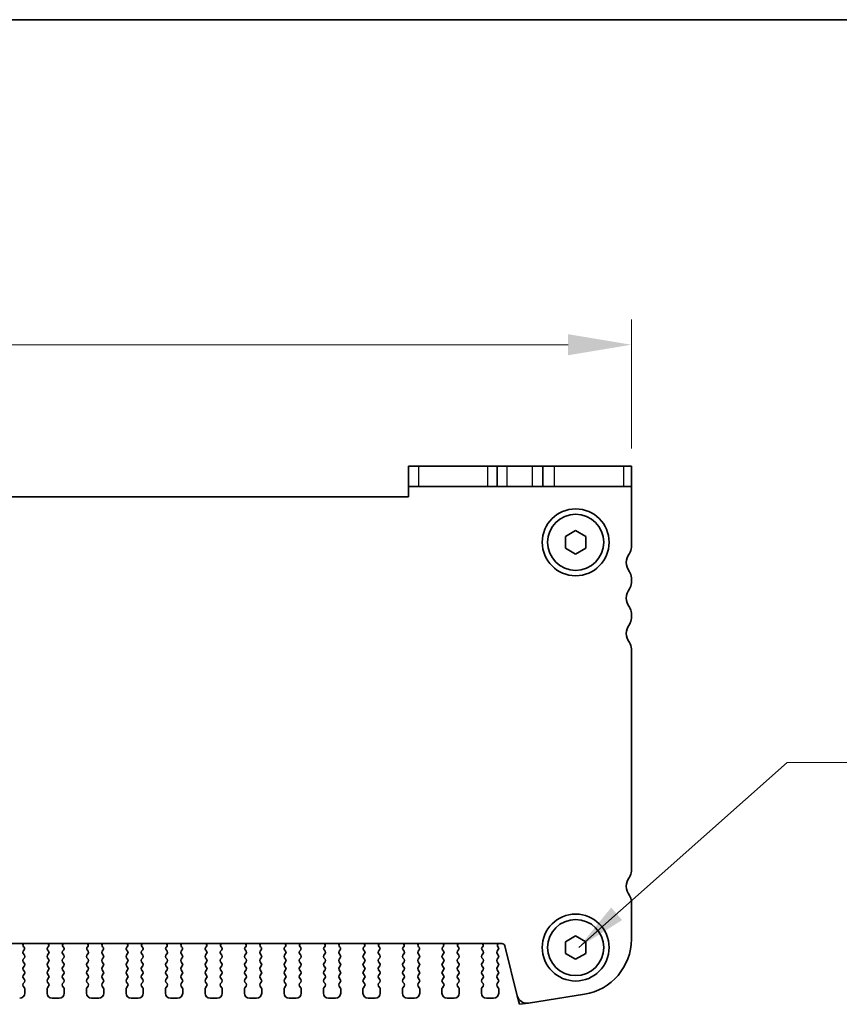
# Model space of a CAD drawing. Units: millimetres. Extents: x 29 to 3979, y 16 to 718.
# Drawn here: x 1255 to 1336, y 621 to 718 of the extents above; entities that cross this region are included whole.
import ezdxf

# ---------------------------------------------------------------- set-up
doc = ezdxf.new("R2010")
doc.units = ezdxf.units.MM
doc.header["$LTSCALE"] = 2
doc.layers.get('Defpoints').update_dxf_attribs({"lineweight": 25})
for name, color, linetype, lineweight in [('Border (ISO)', 7, 'Continuous', 35), ('Dimension (ISO)', 7, 'Continuous', 18), ('Dimension (ISO) @ 1', 7, 'Continuous', 18), ('Symbol (ISO)', 7, 'Continuous', 18), ('Visible (ISO)', 7, 'Continuous', 35), ('Visible Narrow (ISO)', 7, 'Continuous', 25)]:
    doc.layers.add(name, color=color, linetype=linetype, lineweight=lineweight)
doc.styles.add('Note Text (TK)', font='MS PGothic.ttf')
doc.dimstyles.new('Default - Method 1b (TK)', dxfattribs={"dimscale": 2, "dimtxt": 2.5, "dimasz": 2.5, "dimexe": 1, "dimexo": 1.5, "dimgap": 1, "dimtad": 1, "dimtoh": 1, "dimrnd": 1e-08, "dimdsep": 46, "dimtxsty": 'Note Text (TK)', "dimcen": 0.09, "dimdle": 5, "dimclrd": 100, "dimclre": 100, "dimclrt": 7, "dimadec": 1, "dimazin": 1, "dimtfac": 1, "dimtmove": 0, "dimatfit": 3, "dimfxl": 1, "dimtolj": 1, "dimlwd": -1, "dimlwe": -1, "dimarcsym": 0})
doc.dimstyles.new('Default - Method 1b (TK)$7', dxfattribs={"dimscale": 2, "dimtxt": 2.5, "dimasz": 2.5, "dimexe": 1, "dimexo": 1.5, "dimgap": 1, "dimtad": 1, "dimtoh": 1, "dimrnd": 1e-08, "dimdsep": 46, "dimtxsty": 'Note Text (TK)', "dimcen": 0.09, "dimdle": 5, "dimclrd": 100, "dimclre": 100, "dimclrt": 7, "dimadec": 1, "dimazin": 1, "dimtfac": 1, "dimtmove": 0, "dimatfit": 3, "dimfxl": 1, "dimtolj": 1, "dimlwd": -1, "dimlwe": -1, "dimarcsym": 0})

# ---------------------------------------------------------------- blocks, each defined once
blk = doc.blocks.new('図面枠 tk図枠')
at = {"layer": 'Border (ISO)'}
blk.add_line((14.5, 289), (405.5, 289), dxfattribs=at)
blk = doc.blocks.new('*D24')
at = {"layer": 'Defpoints', "color": 0}
for p in [(1315.81, 686.418), (1174.81, 672.418), (1315.81, 672.418)]:
    blk.add_point(p, dxfattribs=at)
at = {"layer": 'Dimension (ISO)', "color": 100}
for p, q in [((1174.81, 676.168), (1174.81, 688.918)), ((1315.81, 676.168), (1315.81, 688.918)), ((1181.06, 686.418), (1309.56, 686.418))]:
    blk.add_line(p, q, dxfattribs=at)
for points in [[(1181.06, 687.46), (1181.06, 685.376), (1174.81, 686.418)], [(1309.56, 687.46), (1309.56, 685.376), (1315.81, 686.418)]]:
    blk.add_solid(points, dxfattribs=at)
at = {"layer": 'Dimension (ISO)', "color": 7, "insert": (1239.824, 692.043), "char_height": 6.25, "attachment_point": 4, "style": 'Note Text (TK)'}
blk.add_mtext('\\A1;141', dxfattribs=at)

msp = doc.modelspace()

# ---------------------------------------------------------------- linework, layer by layer
at = {"layer": 'Visible (ISO)'}
for p, q in [((1293.8104, 674.4179), (1294.8114, 674.4179)), ((1293.8104, 674.4179), (1293.8104, 672.4179)), ((1301.6372, 674.4179), (1294.8114, 674.4179)), ((1302.5604, 674.4179), (1301.6372, 674.4179)), ((1302.5604, 674.4179), (1303.5604, 674.4179)), ((1302.5604, 672.4179), (1302.5604, 674.4179)), ((1303.5604, 674.4179), (1306.0604, 674.4179)), ((1306.0604, 674.4179), (1307.0604, 674.4179)), ((1308.2102, 674.4179), (1307.0604, 674.4179)), ((1307.0604, 672.4179), (1307.0604, 674.4179)), ((1315.0361, 674.4179), (1308.2102, 674.4179)), ((1315.0361, 674.4179), (1315.8104, 674.4179)), ((1315.8104, 672.4179), (1315.8104, 674.4179)), ((1294.8114, 672.4179), (1293.8104, 672.4179)), ((1293.8104, 672.4179), (1293.8104, 671.4179)), ((1294.8114, 672.4179), (1301.6372, 672.4179)), ((1301.6372, 672.4179), (1302.5604, 672.4179)), ((1303.5604, 672.4179), (1302.5604, 672.4179)), ((1306.0604, 672.4179), (1303.5604, 672.4179)), ((1307.0604, 672.4179), (1306.0604, 672.4179)), ((1307.0604, 672.4179), (1308.2102, 672.4179)), ((1308.2102, 672.4179), (1315.0361, 672.4179)), ((1315.8104, 672.4179), (1315.0361, 672.4179)), ((1315.8104, 666.4179), (1315.8104, 672.4179)), ((1293.8104, 671.4179), (1196.8104, 671.4179)), ((1309.3104, 667.4952), (1310.3104, 668.0726)), ((1310.3104, 668.0726), (1311.3104, 667.4952)), ((1309.3104, 666.3405), (1309.3104, 667.4952)), ((1311.3104, 667.4952), (1311.3104, 666.3405)), ((1310.3104, 665.7632), (1309.3104, 666.3405)), ((1311.3104, 666.3405), (1310.3104, 665.7632)), ((1315.8104, 662.9179), (1315.8104, 663.4179)), ((1315.8104, 659.4179), (1315.8104, 659.9179)), ((1315.8104, 634.4679), (1315.8104, 656.4179)), ((1315.8104, 627.7376), (1315.8104, 631.4679)), ((1309.3104, 627.4952), (1310.3104, 628.0726)), ((1310.3104, 628.0726), (1311.3104, 627.4952)), ((1187.5978, 627.3179), (1303.0231, 627.3179)), ((1255.8371, 626.9605), (1255.7924, 627.005)), ((1258.2284, 627.005), (1258.1837, 626.9605)), ((1259.7371, 626.9605), (1259.6924, 627.005)), ((1262.1284, 627.005), (1262.0837, 626.9605)), ((1263.6371, 626.9605), (1263.5924, 627.005)), ((1266.0284, 627.005), (1265.9837, 626.9605)), ((1267.5371, 626.9605), (1267.4924, 627.005)), ((1269.9284, 627.005), (1269.8837, 626.9605)), ((1271.4371, 626.9605), (1271.3924, 627.005)), ((1273.8284, 627.005), (1273.7837, 626.9605)), ((1275.3371, 626.9605), (1275.2924, 627.005)), ((1277.7284, 627.005), (1277.6837, 626.9605)), ((1279.2371, 626.9605), (1279.1924, 627.005)), ((1281.6284, 627.005), (1281.5837, 626.9605)), ((1283.1371, 626.9605), (1283.0924, 627.005)), ((1285.5284, 627.005), (1285.4837, 626.9605)), ((1287.0371, 626.9605), (1286.9924, 627.005)), ((1289.4284, 627.005), (1289.3837, 626.9605)), ((1290.9371, 626.9605), (1290.8924, 627.005)), ((1293.3284, 627.005), (1293.2837, 626.9605)), ((1294.8371, 626.9605), (1294.7924, 627.005)), ((1297.2284, 627.005), (1297.1837, 626.9605)), ((1298.7371, 626.9605), (1298.6924, 627.005)), ((1301.1284, 627.005), (1301.0837, 626.9605)), ((1302.6704, 626.9579), (1302.6277, 627.0056)), ((1303.3141, 627.0904), (1304.5431, 622.1613)), ((1309.3104, 626.3405), (1309.3104, 627.4952)), ((1311.3104, 627.4952), (1311.3104, 626.3405)), ((1255.7504, 626.5579), (1255.8561, 626.6987)), ((1255.8704, 626.1579), (1255.7504, 626.3179)), ((1255.7504, 625.7579), (1255.8704, 625.9179)), ((1258.2704, 626.3179), (1258.1504, 626.1579)), ((1258.1504, 625.9179), (1258.2704, 625.7579)), ((1258.1648, 626.6987), (1258.2704, 626.5579)), ((1259.6504, 626.5579), (1259.7561, 626.6987)), ((1259.7704, 626.1579), (1259.6504, 626.3179)), ((1259.6504, 625.7579), (1259.7704, 625.9179)), ((1262.1704, 626.3179), (1262.0504, 626.1579)), ((1262.0504, 625.9179), (1262.1704, 625.7579)), ((1262.0648, 626.6987), (1262.1704, 626.5579)), ((1263.5504, 626.5579), (1263.6561, 626.6987)), ((1263.6704, 626.1579), (1263.5504, 626.3179)), ((1263.5504, 625.7579), (1263.6704, 625.9179)), ((1266.0704, 626.3179), (1265.9504, 626.1579)), ((1265.9504, 625.9179), (1266.0704, 625.7579)), ((1265.9648, 626.6987), (1266.0704, 626.5579)), ((1267.4504, 626.5579), (1267.5561, 626.6987)), ((1267.5704, 626.1579), (1267.4504, 626.3179)), ((1267.4504, 625.7579), (1267.5704, 625.9179)), ((1269.9704, 626.3179), (1269.8504, 626.1579)), ((1269.8504, 625.9179), (1269.9704, 625.7579)), ((1269.8648, 626.6987), (1269.9704, 626.5579)), ((1271.3504, 626.5579), (1271.4561, 626.6987)), ((1271.4704, 626.1579), (1271.3504, 626.3179)), ((1271.3504, 625.7579), (1271.4704, 625.9179)), ((1273.8704, 626.3179), (1273.7504, 626.1579)), ((1273.7504, 625.9179), (1273.8704, 625.7579)), ((1273.7648, 626.6987), (1273.8704, 626.5579)), ((1275.2504, 626.5579), (1275.3561, 626.6987)), ((1275.3704, 626.1579), (1275.2504, 626.3179)), ((1275.2504, 625.7579), (1275.3704, 625.9179)), ((1277.7704, 626.3179), (1277.6504, 626.1579)), ((1277.6504, 625.9179), (1277.7704, 625.7579)), ((1277.6648, 626.6987), (1277.7704, 626.5579)), ((1279.1504, 626.5579), (1279.2561, 626.6987)), ((1279.2704, 626.1579), (1279.1504, 626.3179)), ((1279.1504, 625.7579), (1279.2704, 625.9179)), ((1281.6704, 626.3179), (1281.5504, 626.1579)), ((1281.5504, 625.9179), (1281.6704, 625.7579)), ((1281.5648, 626.6987), (1281.6704, 626.5579)), ((1283.0504, 626.5579), (1283.1561, 626.6987)), ((1283.1704, 626.1579), (1283.0504, 626.3179)), ((1283.0504, 625.7579), (1283.1704, 625.9179)), ((1285.5704, 626.3179), (1285.4504, 626.1579)), ((1285.4504, 625.9179), (1285.5704, 625.7579)), ((1285.4648, 626.6987), (1285.5704, 626.5579)), ((1286.9504, 626.5579), (1287.0561, 626.6987)), ((1287.0704, 626.1579), (1286.9504, 626.3179)), ((1286.9504, 625.7579), (1287.0704, 625.9179)), ((1289.4704, 626.3179), (1289.3504, 626.1579)), ((1289.3504, 625.9179), (1289.4704, 625.7579)), ((1289.3648, 626.6987), (1289.4704, 626.5579)), ((1290.8504, 626.5579), (1290.9561, 626.6987)), ((1290.9704, 626.1579), (1290.8504, 626.3179)), ((1290.8504, 625.7579), (1290.9704, 625.9179)), ((1293.3704, 626.3179), (1293.2504, 626.1579)), ((1293.2504, 625.9179), (1293.3704, 625.7579)), ((1293.2648, 626.6987), (1293.3704, 626.5579)), ((1294.7504, 626.5579), (1294.8561, 626.6987)), ((1294.8704, 626.1579), (1294.7504, 626.3179)), ((1294.7504, 625.7579), (1294.8704, 625.9179)), ((1297.2704, 626.3179), (1297.1504, 626.1579)), ((1297.1504, 625.9179), (1297.2704, 625.7579)), ((1297.1648, 626.6987), (1297.2704, 626.5579)), ((1298.6504, 626.5579), (1298.7561, 626.6987)), ((1298.7704, 626.1579), (1298.6504, 626.3179)), ((1298.6504, 625.7579), (1298.7704, 625.9179)), ((1301.1704, 626.3179), (1301.0504, 626.1579)), ((1301.0504, 625.9179), (1301.1704, 625.7579)), ((1301.0648, 626.6987), (1301.1704, 626.5579)), ((1302.5504, 626.5579), (1302.6704, 626.7179)), ((1302.6704, 626.1579), (1302.5504, 626.3179)), ((1302.5504, 625.7579), (1302.6704, 625.9179)), ((1310.3104, 625.7632), (1309.3104, 626.3405)), ((1311.3104, 626.3405), (1310.3104, 625.7632)), ((1255.8704, 625.3579), (1255.7504, 625.5179)), ((1255.7504, 624.9579), (1255.8704, 625.1179)), ((1258.2704, 625.5179), (1258.1504, 625.3579)), ((1258.1504, 625.1179), (1258.2704, 624.9579)), ((1259.7704, 625.3579), (1259.6504, 625.5179)), ((1259.6504, 624.9579), (1259.7704, 625.1179)), ((1262.1704, 625.5179), (1262.0504, 625.3579)), ((1262.0504, 625.1179), (1262.1704, 624.9579)), ((1263.6704, 625.3579), (1263.5504, 625.5179)), ((1263.5504, 624.9579), (1263.6704, 625.1179)), ((1266.0704, 625.5179), (1265.9504, 625.3579)), ((1265.9504, 625.1179), (1266.0704, 624.9579)), ((1267.5704, 625.3579), (1267.4504, 625.5179)), ((1267.4504, 624.9579), (1267.5704, 625.1179)), ((1269.9704, 625.5179), (1269.8504, 625.3579)), ((1269.8504, 625.1179), (1269.9704, 624.9579)), ((1271.4704, 625.3579), (1271.3504, 625.5179)), ((1271.3504, 624.9579), (1271.4704, 625.1179)), ((1273.8704, 625.5179), (1273.7504, 625.3579)), ((1273.7504, 625.1179), (1273.8704, 624.9579)), ((1275.3704, 625.3579), (1275.2504, 625.5179)), ((1275.2504, 624.9579), (1275.3704, 625.1179)), ((1277.7704, 625.5179), (1277.6504, 625.3579)), ((1277.6504, 625.1179), (1277.7704, 624.9579)), ((1279.2704, 625.3579), (1279.1504, 625.5179)), ((1279.1504, 624.9579), (1279.2704, 625.1179)), ((1281.6704, 625.5179), (1281.5504, 625.3579)), ((1281.5504, 625.1179), (1281.6704, 624.9579)), ((1283.1704, 625.3579), (1283.0504, 625.5179)), ((1283.0504, 624.9579), (1283.1704, 625.1179)), ((1285.5704, 625.5179), (1285.4504, 625.3579)), ((1285.4504, 625.1179), (1285.5704, 624.9579)), ((1287.0704, 625.3579), (1286.9504, 625.5179)), ((1286.9504, 624.9579), (1287.0704, 625.1179)), ((1289.4704, 625.5179), (1289.3504, 625.3579)), ((1289.3504, 625.1179), (1289.4704, 624.9579)), ((1290.9704, 625.3579), (1290.8504, 625.5179)), ((1290.8504, 624.9579), (1290.9704, 625.1179)), ((1293.3704, 625.5179), (1293.2504, 625.3579)), ((1293.2504, 625.1179), (1293.3704, 624.9579)), ((1294.8704, 625.3579), (1294.7504, 625.5179)), ((1294.7504, 624.9579), (1294.8704, 625.1179)), ((1297.2704, 625.5179), (1297.1504, 625.3579)), ((1297.1504, 625.1179), (1297.2704, 624.9579)), ((1298.7704, 625.3579), (1298.6504, 625.5179)), ((1298.6504, 624.9579), (1298.7704, 625.1179)), ((1301.1704, 625.5179), (1301.0504, 625.3579)), ((1301.0504, 625.1179), (1301.1704, 624.9579)), ((1302.6704, 625.3579), (1302.5504, 625.5179)), ((1302.5504, 624.9579), (1302.6704, 625.1179)), ((1255.8704, 624.5579), (1255.7504, 624.7179)), ((1255.7504, 624.1579), (1255.8704, 624.3179)), ((1255.8704, 623.7579), (1255.7504, 623.9179)), ((1258.2704, 624.7179), (1258.1504, 624.5579)), ((1258.1504, 624.3179), (1258.2704, 624.1579)), ((1258.2704, 623.9179), (1258.1504, 623.7579)), ((1259.7704, 624.5579), (1259.6504, 624.7179)), ((1259.6504, 624.1579), (1259.7704, 624.3179)), ((1259.7704, 623.7579), (1259.6504, 623.9179)), ((1262.1704, 624.7179), (1262.0504, 624.5579)), ((1262.0504, 624.3179), (1262.1704, 624.1579)), ((1262.1704, 623.9179), (1262.0504, 623.7579)), ((1263.6704, 624.5579), (1263.5504, 624.7179)), ((1263.5504, 624.1579), (1263.6704, 624.3179)), ((1263.6704, 623.7579), (1263.5504, 623.9179)), ((1266.0704, 624.7179), (1265.9504, 624.5579)), ((1265.9504, 624.3179), (1266.0704, 624.1579)), ((1266.0704, 623.9179), (1265.9504, 623.7579)), ((1267.5704, 624.5579), (1267.4504, 624.7179)), ((1267.4504, 624.1579), (1267.5704, 624.3179)), ((1267.5704, 623.7579), (1267.4504, 623.9179)), ((1269.9704, 624.7179), (1269.8504, 624.5579)), ((1269.8504, 624.3179), (1269.9704, 624.1579)), ((1269.9704, 623.9179), (1269.8504, 623.7579)), ((1271.4704, 624.5579), (1271.3504, 624.7179)), ((1271.3504, 624.1579), (1271.4704, 624.3179)), ((1271.4704, 623.7579), (1271.3504, 623.9179)), ((1273.8704, 624.7179), (1273.7504, 624.5579)), ((1273.7504, 624.3179), (1273.8704, 624.1579)), ((1273.8704, 623.9179), (1273.7504, 623.7579)), ((1275.3704, 624.5579), (1275.2504, 624.7179)), ((1275.2504, 624.1579), (1275.3704, 624.3179)), ((1275.3704, 623.7579), (1275.2504, 623.9179)), ((1277.7704, 624.7179), (1277.6504, 624.5579)), ((1277.6504, 624.3179), (1277.7704, 624.1579)), ((1277.7704, 623.9179), (1277.6504, 623.7579)), ((1279.2704, 624.5579), (1279.1504, 624.7179)), ((1279.1504, 624.1579), (1279.2704, 624.3179)), ((1279.2704, 623.7579), (1279.1504, 623.9179)), ((1281.6704, 624.7179), (1281.5504, 624.5579)), ((1281.5504, 624.3179), (1281.6704, 624.1579)), ((1281.6704, 623.9179), (1281.5504, 623.7579)), ((1283.1704, 624.5579), (1283.0504, 624.7179)), ((1283.0504, 624.1579), (1283.1704, 624.3179)), ((1283.1704, 623.7579), (1283.0504, 623.9179)), ((1285.5704, 624.7179), (1285.4504, 624.5579)), ((1285.4504, 624.3179), (1285.5704, 624.1579)), ((1285.5704, 623.9179), (1285.4504, 623.7579)), ((1287.0704, 624.5579), (1286.9504, 624.7179)), ((1286.9504, 624.1579), (1287.0704, 624.3179)), ((1287.0704, 623.7579), (1286.9504, 623.9179)), ((1289.4704, 624.7179), (1289.3504, 624.5579)), ((1289.3504, 624.3179), (1289.4704, 624.1579)), ((1289.4704, 623.9179), (1289.3504, 623.7579)), ((1290.9704, 624.5579), (1290.8504, 624.7179)), ((1290.8504, 624.1579), (1290.9704, 624.3179)), ((1290.9704, 623.7579), (1290.8504, 623.9179)), ((1293.3704, 624.7179), (1293.2504, 624.5579)), ((1293.2504, 624.3179), (1293.3704, 624.1579)), ((1293.3704, 623.9179), (1293.2504, 623.7579)), ((1294.8704, 624.5579), (1294.7504, 624.7179)), ((1294.7504, 624.1579), (1294.8704, 624.3179)), ((1294.8704, 623.7579), (1294.7504, 623.9179)), ((1297.2704, 624.7179), (1297.1504, 624.5579)), ((1297.1504, 624.3179), (1297.2704, 624.1579)), ((1297.2704, 623.9179), (1297.1504, 623.7579)), ((1298.7704, 624.5579), (1298.6504, 624.7179)), ((1298.6504, 624.1579), (1298.7704, 624.3179)), ((1298.7704, 623.7579), (1298.6504, 623.9179)), ((1301.1704, 624.7179), (1301.0504, 624.5579)), ((1301.0504, 624.3179), (1301.1704, 624.1579)), ((1301.1704, 623.9179), (1301.0504, 623.7579)), ((1302.6704, 624.5579), (1302.5504, 624.7179)), ((1302.5504, 624.1579), (1302.6704, 624.3179)), ((1302.6704, 623.7579), (1302.5504, 623.9179)), ((1255.7504, 623.3579), (1255.8704, 623.5179)), ((1255.8704, 622.9579), (1255.7504, 623.1179)), ((1258.1504, 623.5179), (1258.2704, 623.3579)), ((1258.2704, 623.1179), (1258.1504, 622.9579)), ((1259.6504, 623.3579), (1259.7704, 623.5179)), ((1259.7704, 622.9579), (1259.6504, 623.1179)), ((1262.0504, 623.5179), (1262.1704, 623.3579)), ((1262.1704, 623.1179), (1262.0504, 622.9579)), ((1263.5504, 623.3579), (1263.6704, 623.5179)), ((1263.6704, 622.9579), (1263.5504, 623.1179)), ((1265.9504, 623.5179), (1266.0704, 623.3579)), ((1266.0704, 623.1179), (1265.9504, 622.9579)), ((1267.4504, 623.3579), (1267.5704, 623.5179)), ((1267.5704, 622.9579), (1267.4504, 623.1179)), ((1269.8504, 623.5179), (1269.9704, 623.3579)), ((1269.9704, 623.1179), (1269.8504, 622.9579)), ((1271.3504, 623.3579), (1271.4704, 623.5179)), ((1271.4704, 622.9579), (1271.3504, 623.1179)), ((1273.7504, 623.5179), (1273.8704, 623.3579)), ((1273.8704, 623.1179), (1273.7504, 622.9579)), ((1275.2504, 623.3579), (1275.3704, 623.5179)), ((1275.3704, 622.9579), (1275.2504, 623.1179)), ((1277.6504, 623.5179), (1277.7704, 623.3579)), ((1277.7704, 623.1179), (1277.6504, 622.9579)), ((1279.1504, 623.3579), (1279.2704, 623.5179)), ((1279.2704, 622.9579), (1279.1504, 623.1179)), ((1281.5504, 623.5179), (1281.6704, 623.3579)), ((1281.6704, 623.1179), (1281.5504, 622.9579)), ((1283.0504, 623.3579), (1283.1704, 623.5179)), ((1283.1704, 622.9579), (1283.0504, 623.1179)), ((1285.4504, 623.5179), (1285.5704, 623.3579)), ((1285.5704, 623.1179), (1285.4504, 622.9579)), ((1286.9504, 623.3579), (1287.0704, 623.5179)), ((1287.0704, 622.9579), (1286.9504, 623.1179)), ((1289.3504, 623.5179), (1289.4704, 623.3579)), ((1289.4704, 623.1179), (1289.3504, 622.9579)), ((1290.8504, 623.3579), (1290.9704, 623.5179)), ((1290.9704, 622.9579), (1290.8504, 623.1179)), ((1293.2504, 623.5179), (1293.3704, 623.3579)), ((1293.3704, 623.1179), (1293.2504, 622.9579)), ((1294.7504, 623.3579), (1294.8704, 623.5179)), ((1294.8704, 622.9579), (1294.7504, 623.1179)), ((1297.1504, 623.5179), (1297.2704, 623.3579)), ((1297.2704, 623.1179), (1297.1504, 622.9579)), ((1298.6504, 623.3579), (1298.7704, 623.5179)), ((1298.7704, 622.9579), (1298.6504, 623.1179)), ((1301.0504, 623.5179), (1301.1704, 623.3579)), ((1301.1704, 623.1179), (1301.0504, 622.9579)), ((1302.5504, 623.3579), (1302.6704, 623.5179)), ((1302.6704, 622.9579), (1302.5504, 623.1179)), ((1255.9104, 622.4179), (1255.9104, 622.8379)), ((1258.1104, 622.8379), (1258.1104, 622.4179)), ((1259.8104, 622.4179), (1259.8104, 622.8379)), ((1262.0104, 622.8379), (1262.0104, 622.4179)), ((1263.7104, 622.4179), (1263.7104, 622.8379)), ((1265.9104, 622.8379), (1265.9104, 622.4179)), ((1267.6104, 622.4179), (1267.6104, 622.8379)), ((1269.8104, 622.8379), (1269.8104, 622.4179)), ((1271.5104, 622.4179), (1271.5104, 622.8379)), ((1273.7104, 622.8379), (1273.7104, 622.4179)), ((1275.4104, 622.4179), (1275.4104, 622.8379)), ((1277.6104, 622.8379), (1277.6104, 622.4179)), ((1279.3104, 622.4179), (1279.3104, 622.8379)), ((1281.5104, 622.8379), (1281.5104, 622.4179)), ((1283.2104, 622.4179), (1283.2104, 622.8379)), ((1285.4104, 622.8379), (1285.4104, 622.4179)), ((1287.1104, 622.4179), (1287.1104, 622.8379)), ((1289.3104, 622.8379), (1289.3104, 622.4179)), ((1291.0104, 622.4179), (1291.0104, 622.8379)), ((1293.2104, 622.8379), (1293.2104, 622.4179)), ((1294.9104, 622.4179), (1294.9104, 622.8379)), ((1297.1104, 622.8379), (1297.1104, 622.4179)), ((1298.8104, 622.4179), (1298.8104, 622.8379)), ((1301.0104, 622.8379), (1301.0104, 622.4179)), ((1302.7104, 622.4179), (1302.7104, 622.8379)), ((1305.6473, 621.4304), (1311.1708, 622.3053)), ((1258.6104, 621.9179), (1259.3104, 621.9179)), ((1262.5104, 621.9179), (1263.2104, 621.9179)), ((1266.4104, 621.9179), (1267.1104, 621.9179)), ((1270.3104, 621.9179), (1271.0104, 621.9179)), ((1274.2104, 621.9179), (1274.9104, 621.9179)), ((1278.1104, 621.9179), (1278.8104, 621.9179)), ((1282.0104, 621.9179), (1282.7104, 621.9179)), ((1285.9104, 621.9179), (1286.6104, 621.9179)), ((1289.8104, 621.9179), (1290.5104, 621.9179)), ((1293.7104, 621.9179), (1294.4104, 621.9179)), ((1297.6104, 621.9179), (1298.3104, 621.9179)), ((1301.5104, 621.9179), (1302.2104, 621.9179))]:
    msp.add_line(p, q, dxfattribs=at)
at = {"layer": 'Visible (ISO)', "color": 8}
for p, q in [((1304.7534, 621.3179), (1304.5431, 622.1613)), ((1305.6473, 621.4304), (1304.7534, 621.3179))]:
    msp.add_line(p, q, dxfattribs=at)
at = {"layer": 'Visible (ISO)'}
for centre, radius in [((1310.3104, 666.9179), 3.3), ((1310.3104, 666.9179), 2.77), ((1310.3104, 626.9179), 3.3), ((1310.3104, 626.9179), 2.77)]:
    msp.add_circle(centre, radius, dxfattribs=at)
for centre, radius, start, end in [((1316.8104, 664.9179), 1.5, 143.130102, 216.869898), ((1314.8104, 666.4179), 1, 323.130102, 0), ((1314.8104, 663.4179), 1, 0, 36.869898), ((1314.8104, 662.9179), 1, 323.130102, 0), ((1316.8104, 661.4179), 1.5, 143.130102, 216.869898), ((1314.8104, 659.9179), 1, 0, 36.869898), ((1314.8104, 659.4179), 1, 323.130102, 0), ((1316.8104, 657.9179), 1.5, 143.130102, 216.869898), ((1314.8104, 656.4179), 1, 0, 36.869898), ((1316.8104, 632.9679), 1.5, 143.130102, 216.869898), ((1314.8104, 634.4679), 1, 323.130102, 0), ((1314.8104, 631.4679), 1, 0, 36.869898), ((1255.9335, 627.1468), 0.2, 121.200387, 225.146416), ((1255.6961, 626.8187), 0.2, 323.130102, 45.146416), ((1258.3248, 626.8187), 0.2, 134.853584, 216.869898), ((1258.0874, 627.1468), 0.2, 314.853584, 58.799613), ((1259.8335, 627.1468), 0.2, 121.200387, 225.146416), ((1259.5961, 626.8187), 0.2, 323.130102, 45.146416), ((1262.2248, 626.8187), 0.2, 134.853584, 216.869898), ((1261.9874, 627.1468), 0.2, 314.853584, 58.799613), ((1263.7335, 627.1468), 0.2, 121.200387, 225.146416), ((1263.4961, 626.8187), 0.2, 323.130102, 45.146416), ((1266.1248, 626.8187), 0.2, 134.853584, 216.869898), ((1265.8874, 627.1468), 0.2, 314.853584, 58.799613), ((1267.6335, 627.1468), 0.2, 121.200387, 225.146416), ((1267.3961, 626.8187), 0.2, 323.130102, 45.146416), ((1270.0248, 626.8187), 0.2, 134.853584, 216.869898), ((1269.7874, 627.1468), 0.2, 314.853584, 58.799613), ((1271.5335, 627.1468), 0.2, 121.200387, 225.146416), ((1271.2961, 626.8187), 0.2, 323.130102, 45.146416), ((1273.9248, 626.8187), 0.2, 134.853584, 216.869898), ((1273.6874, 627.1468), 0.2, 314.853584, 58.799613), ((1275.4335, 627.1468), 0.2, 121.200387, 225.146416), ((1275.1961, 626.8187), 0.2, 323.130102, 45.146416), ((1277.8248, 626.8187), 0.2, 134.853584, 216.869898), ((1277.5874, 627.1468), 0.2, 314.853584, 58.799613), ((1279.3335, 627.1468), 0.2, 121.200387, 225.146416), ((1279.0961, 626.8187), 0.2, 323.130102, 45.146416), ((1281.7248, 626.8187), 0.2, 134.853584, 216.869898), ((1281.4874, 627.1468), 0.2, 314.853584, 58.799613), ((1283.2335, 627.1468), 0.2, 121.200387, 225.146416), ((1282.9961, 626.8187), 0.2, 323.130102, 45.146416), ((1285.6248, 626.8187), 0.2, 134.853584, 216.869898), ((1285.3874, 627.1468), 0.2, 314.853584, 58.799613), ((1287.1335, 627.1468), 0.2, 121.200387, 225.146416), ((1286.8961, 626.8187), 0.2, 323.130102, 45.146416), ((1289.5248, 626.8187), 0.2, 134.853584, 216.869898), ((1289.2874, 627.1468), 0.2, 314.853584, 58.799613), ((1291.0335, 627.1468), 0.2, 121.200387, 225.146416), ((1290.7961, 626.8187), 0.2, 323.130102, 45.146416), ((1293.4248, 626.8187), 0.2, 134.853584, 216.869898), ((1293.1874, 627.1468), 0.2, 314.853584, 58.799613), ((1294.9335, 627.1468), 0.2, 121.200387, 225.146416), ((1294.6961, 626.8187), 0.2, 323.130102, 45.146416), ((1297.3248, 626.8187), 0.2, 134.853584, 216.869898), ((1297.0874, 627.1468), 0.2, 314.853584, 58.799613), ((1298.8335, 627.1468), 0.2, 121.200387, 225.146416), ((1298.5961, 626.8187), 0.2, 323.130102, 45.146416), ((1301.2248, 626.8187), 0.2, 134.853584, 216.869898), ((1300.9874, 627.1468), 0.2, 314.853584, 58.799613), ((1302.7845, 627.1297), 0.2, 109.84661, 218.348395), ((1302.5104, 626.8379), 0.2, 323.130102, 36.869898), ((1303.0231, 627.0179), 0.3, 14, 90), ((1310.3104, 627.7376), 5.5, 279, 0), ((1255.9104, 626.4379), 0.2, 143.130102, 216.869898), ((1255.7104, 626.0379), 0.2, 323.130102, 36.869898), ((1258.3104, 626.0379), 0.2, 143.130102, 216.869898), ((1258.1104, 626.4379), 0.2, 323.130102, 36.869898), ((1259.8104, 626.4379), 0.2, 143.130102, 216.869898), ((1259.6104, 626.0379), 0.2, 323.130102, 36.869898), ((1262.2104, 626.0379), 0.2, 143.130102, 216.869898), ((1262.0104, 626.4379), 0.2, 323.130102, 36.869898), ((1263.7104, 626.4379), 0.2, 143.130102, 216.869898), ((1263.5104, 626.0379), 0.2, 323.130102, 36.869898), ((1266.1104, 626.0379), 0.2, 143.130102, 216.869898), ((1265.9104, 626.4379), 0.2, 323.130102, 36.869898), ((1267.6104, 626.4379), 0.2, 143.130102, 216.869898), ((1267.4104, 626.0379), 0.2, 323.130102, 36.869898), ((1270.0104, 626.0379), 0.2, 143.130102, 216.869898), ((1269.8104, 626.4379), 0.2, 323.130102, 36.869898), ((1271.5104, 626.4379), 0.2, 143.130102, 216.869898), ((1271.3104, 626.0379), 0.2, 323.130102, 36.869898), ((1273.9104, 626.0379), 0.2, 143.130102, 216.869898), ((1273.7104, 626.4379), 0.2, 323.130102, 36.869898), ((1275.4104, 626.4379), 0.2, 143.130102, 216.869898), ((1275.2104, 626.0379), 0.2, 323.130102, 36.869898), ((1277.8104, 626.0379), 0.2, 143.130102, 216.869898), ((1277.6104, 626.4379), 0.2, 323.130102, 36.869898), ((1279.3104, 626.4379), 0.2, 143.130102, 216.869898), ((1279.1104, 626.0379), 0.2, 323.130102, 36.869898), ((1281.7104, 626.0379), 0.2, 143.130102, 216.869898), ((1281.5104, 626.4379), 0.2, 323.130102, 36.869898), ((1283.2104, 626.4379), 0.2, 143.130102, 216.869898), ((1283.0104, 626.0379), 0.2, 323.130102, 36.869898), ((1285.6104, 626.0379), 0.2, 143.130102, 216.869898), ((1285.4104, 626.4379), 0.2, 323.130102, 36.869898), ((1287.1104, 626.4379), 0.2, 143.130102, 216.869898), ((1286.9104, 626.0379), 0.2, 323.130102, 36.869898), ((1289.5104, 626.0379), 0.2, 143.130102, 216.869898), ((1289.3104, 626.4379), 0.2, 323.130102, 36.869898), ((1291.0104, 626.4379), 0.2, 143.130102, 216.869898), ((1290.8104, 626.0379), 0.2, 323.130102, 36.869898), ((1293.4104, 626.0379), 0.2, 143.130102, 216.869898), ((1293.2104, 626.4379), 0.2, 323.130102, 36.869898), ((1294.9104, 626.4379), 0.2, 143.130102, 216.869898), ((1294.7104, 626.0379), 0.2, 323.130102, 36.869898), ((1297.3104, 626.0379), 0.2, 143.130102, 216.869898), ((1297.1104, 626.4379), 0.2, 323.130102, 36.869898), ((1298.8104, 626.4379), 0.2, 143.130102, 216.869898), ((1298.6104, 626.0379), 0.2, 323.130102, 36.869898), ((1301.2104, 626.0379), 0.2, 143.130102, 216.869898), ((1301.0104, 626.4379), 0.2, 323.130102, 36.869898), ((1302.7104, 626.4379), 0.2, 143.130102, 216.869898), ((1302.5104, 626.0379), 0.2, 323.130102, 36.869898), ((1255.9104, 625.6379), 0.2, 143.130102, 216.869898), ((1255.9104, 624.8379), 0.2, 143.130102, 216.869898), ((1255.7104, 625.2379), 0.2, 323.130102, 36.869898), ((1258.3104, 625.2379), 0.2, 143.130102, 216.869898), ((1258.1104, 625.6379), 0.2, 323.130102, 36.869898), ((1258.1104, 624.8379), 0.2, 323.130102, 36.869898), ((1259.8104, 625.6379), 0.2, 143.130102, 216.869898), ((1259.8104, 624.8379), 0.2, 143.130102, 216.869898), ((1259.6104, 625.2379), 0.2, 323.130102, 36.869898), ((1262.2104, 625.2379), 0.2, 143.130102, 216.869898), ((1262.0104, 625.6379), 0.2, 323.130102, 36.869898), ((1262.0104, 624.8379), 0.2, 323.130102, 36.869898), ((1263.7104, 625.6379), 0.2, 143.130102, 216.869898), ((1263.7104, 624.8379), 0.2, 143.130102, 216.869898), ((1263.5104, 625.2379), 0.2, 323.130102, 36.869898), ((1266.1104, 625.2379), 0.2, 143.130102, 216.869898), ((1265.9104, 625.6379), 0.2, 323.130102, 36.869898), ((1265.9104, 624.8379), 0.2, 323.130102, 36.869898), ((1267.6104, 625.6379), 0.2, 143.130102, 216.869898), ((1267.6104, 624.8379), 0.2, 143.130102, 216.869898), ((1267.4104, 625.2379), 0.2, 323.130102, 36.869898), ((1270.0104, 625.2379), 0.2, 143.130102, 216.869898), ((1269.8104, 625.6379), 0.2, 323.130102, 36.869898), ((1269.8104, 624.8379), 0.2, 323.130102, 36.869898), ((1271.5104, 625.6379), 0.2, 143.130102, 216.869898), ((1271.5104, 624.8379), 0.2, 143.130102, 216.869898), ((1271.3104, 625.2379), 0.2, 323.130102, 36.869898), ((1273.9104, 625.2379), 0.2, 143.130102, 216.869898), ((1273.7104, 625.6379), 0.2, 323.130102, 36.869898), ((1273.7104, 624.8379), 0.2, 323.130102, 36.869898), ((1275.4104, 625.6379), 0.2, 143.130102, 216.869898), ((1275.4104, 624.8379), 0.2, 143.130102, 216.869898), ((1275.2104, 625.2379), 0.2, 323.130102, 36.869898), ((1277.8104, 625.2379), 0.2, 143.130102, 216.869898), ((1277.6104, 625.6379), 0.2, 323.130102, 36.869898), ((1277.6104, 624.8379), 0.2, 323.130102, 36.869898), ((1279.3104, 625.6379), 0.2, 143.130102, 216.869898), ((1279.3104, 624.8379), 0.2, 143.130102, 216.869898), ((1279.1104, 625.2379), 0.2, 323.130102, 36.869898), ((1281.7104, 625.2379), 0.2, 143.130102, 216.869898), ((1281.5104, 625.6379), 0.2, 323.130102, 36.869898), ((1281.5104, 624.8379), 0.2, 323.130102, 36.869898), ((1283.2104, 625.6379), 0.2, 143.130102, 216.869898), ((1283.2104, 624.8379), 0.2, 143.130102, 216.869898), ((1283.0104, 625.2379), 0.2, 323.130102, 36.869898), ((1285.6104, 625.2379), 0.2, 143.130102, 216.869898), ((1285.4104, 625.6379), 0.2, 323.130102, 36.869898), ((1285.4104, 624.8379), 0.2, 323.130102, 36.869898), ((1287.1104, 625.6379), 0.2, 143.130102, 216.869898), ((1287.1104, 624.8379), 0.2, 143.130102, 216.869898), ((1286.9104, 625.2379), 0.2, 323.130102, 36.869898), ((1289.5104, 625.2379), 0.2, 143.130102, 216.869898), ((1289.3104, 625.6379), 0.2, 323.130102, 36.869898), ((1289.3104, 624.8379), 0.2, 323.130102, 36.869898), ((1291.0104, 625.6379), 0.2, 143.130102, 216.869898), ((1291.0104, 624.8379), 0.2, 143.130102, 216.869898), ((1290.8104, 625.2379), 0.2, 323.130102, 36.869898), ((1293.4104, 625.2379), 0.2, 143.130102, 216.869898), ((1293.2104, 625.6379), 0.2, 323.130102, 36.869898), ((1293.2104, 624.8379), 0.2, 323.130102, 36.869898), ((1294.9104, 625.6379), 0.2, 143.130102, 216.869898), ((1294.9104, 624.8379), 0.2, 143.130102, 216.869898), ((1294.7104, 625.2379), 0.2, 323.130102, 36.869898), ((1297.3104, 625.2379), 0.2, 143.130102, 216.869898), ((1297.1104, 625.6379), 0.2, 323.130102, 36.869898), ((1297.1104, 624.8379), 0.2, 323.130102, 36.869898), ((1298.8104, 625.6379), 0.2, 143.130102, 216.869898), ((1298.8104, 624.8379), 0.2, 143.130102, 216.869898), ((1298.6104, 625.2379), 0.2, 323.130102, 36.869898), ((1301.2104, 625.2379), 0.2, 143.130102, 216.869898), ((1301.0104, 625.6379), 0.2, 323.130102, 36.869898), ((1301.0104, 624.8379), 0.2, 323.130102, 36.869898), ((1302.7104, 625.6379), 0.2, 143.130102, 216.869898), ((1302.7104, 624.8379), 0.2, 143.130102, 216.869898), ((1302.5104, 625.2379), 0.2, 323.130102, 36.869898), ((1255.9104, 624.0379), 0.2, 143.130102, 216.869898), ((1255.7104, 624.4379), 0.2, 323.130102, 36.869898), ((1258.3104, 624.4379), 0.2, 143.130102, 216.869898), ((1258.1104, 624.0379), 0.2, 323.130102, 36.869898), ((1259.8104, 624.0379), 0.2, 143.130102, 216.869898), ((1259.6104, 624.4379), 0.2, 323.130102, 36.869898), ((1262.2104, 624.4379), 0.2, 143.130102, 216.869898), ((1262.0104, 624.0379), 0.2, 323.130102, 36.869898), ((1263.7104, 624.0379), 0.2, 143.130102, 216.869898), ((1263.5104, 624.4379), 0.2, 323.130102, 36.869898), ((1266.1104, 624.4379), 0.2, 143.130102, 216.869898), ((1265.9104, 624.0379), 0.2, 323.130102, 36.869898), ((1267.6104, 624.0379), 0.2, 143.130102, 216.869898), ((1267.4104, 624.4379), 0.2, 323.130102, 36.869898), ((1270.0104, 624.4379), 0.2, 143.130102, 216.869898), ((1269.8104, 624.0379), 0.2, 323.130102, 36.869898), ((1271.5104, 624.0379), 0.2, 143.130102, 216.869898), ((1271.3104, 624.4379), 0.2, 323.130102, 36.869898), ((1273.9104, 624.4379), 0.2, 143.130102, 216.869898), ((1273.7104, 624.0379), 0.2, 323.130102, 36.869898), ((1275.4104, 624.0379), 0.2, 143.130102, 216.869898), ((1275.2104, 624.4379), 0.2, 323.130102, 36.869898), ((1277.8104, 624.4379), 0.2, 143.130102, 216.869898), ((1277.6104, 624.0379), 0.2, 323.130102, 36.869898), ((1279.3104, 624.0379), 0.2, 143.130102, 216.869898), ((1279.1104, 624.4379), 0.2, 323.130102, 36.869898), ((1281.7104, 624.4379), 0.2, 143.130102, 216.869898), ((1281.5104, 624.0379), 0.2, 323.130102, 36.869898), ((1283.2104, 624.0379), 0.2, 143.130102, 216.869898), ((1283.0104, 624.4379), 0.2, 323.130102, 36.869898), ((1285.6104, 624.4379), 0.2, 143.130102, 216.869898), ((1285.4104, 624.0379), 0.2, 323.130102, 36.869898), ((1287.1104, 624.0379), 0.2, 143.130102, 216.869898), ((1286.9104, 624.4379), 0.2, 323.130102, 36.869898), ((1289.5104, 624.4379), 0.2, 143.130102, 216.869898), ((1289.3104, 624.0379), 0.2, 323.130102, 36.869898), ((1291.0104, 624.0379), 0.2, 143.130102, 216.869898), ((1290.8104, 624.4379), 0.2, 323.130102, 36.869898), ((1293.4104, 624.4379), 0.2, 143.130102, 216.869898), ((1293.2104, 624.0379), 0.2, 323.130102, 36.869898), ((1294.9104, 624.0379), 0.2, 143.130102, 216.869898), ((1294.7104, 624.4379), 0.2, 323.130102, 36.869898), ((1297.3104, 624.4379), 0.2, 143.130102, 216.869898), ((1297.1104, 624.0379), 0.2, 323.130102, 36.869898), ((1298.8104, 624.0379), 0.2, 143.130102, 216.869898), ((1298.6104, 624.4379), 0.2, 323.130102, 36.869898), ((1301.2104, 624.4379), 0.2, 143.130102, 216.869898), ((1301.0104, 624.0379), 0.2, 323.130102, 36.869898), ((1302.7104, 624.0379), 0.2, 143.130102, 216.869898), ((1302.5104, 624.4379), 0.2, 323.130102, 36.869898), ((1255.9104, 623.2379), 0.2, 143.130102, 216.869898), ((1255.7104, 623.6379), 0.2, 323.130102, 36.869898), ((1255.7104, 622.8379), 0.2, 0, 36.869898), ((1258.3104, 623.6379), 0.2, 143.130102, 216.869898), ((1258.3104, 622.8379), 0.2, 143.130102, 180), ((1258.1104, 623.2379), 0.2, 323.130102, 36.869898), ((1259.8104, 623.2379), 0.2, 143.130102, 216.869898), ((1259.6104, 623.6379), 0.2, 323.130102, 36.869898), ((1259.6104, 622.8379), 0.2, 0, 36.869898), ((1262.2104, 623.6379), 0.2, 143.130102, 216.869898), ((1262.2104, 622.8379), 0.2, 143.130102, 180), ((1262.0104, 623.2379), 0.2, 323.130102, 36.869898), ((1263.7104, 623.2379), 0.2, 143.130102, 216.869898), ((1263.5104, 623.6379), 0.2, 323.130102, 36.869898), ((1263.5104, 622.8379), 0.2, 0, 36.869898), ((1266.1104, 623.6379), 0.2, 143.130102, 216.869898), ((1266.1104, 622.8379), 0.2, 143.130102, 180), ((1265.9104, 623.2379), 0.2, 323.130102, 36.869898), ((1267.6104, 623.2379), 0.2, 143.130102, 216.869898), ((1267.4104, 623.6379), 0.2, 323.130102, 36.869898), ((1267.4104, 622.8379), 0.2, 0, 36.869898), ((1270.0104, 623.6379), 0.2, 143.130102, 216.869898), ((1270.0104, 622.8379), 0.2, 143.130102, 180), ((1269.8104, 623.2379), 0.2, 323.130102, 36.869898), ((1271.5104, 623.2379), 0.2, 143.130102, 216.869898), ((1271.3104, 623.6379), 0.2, 323.130102, 36.869898), ((1271.3104, 622.8379), 0.2, 0, 36.869898), ((1273.9104, 623.6379), 0.2, 143.130102, 216.869898), ((1273.9104, 622.8379), 0.2, 143.130102, 180), ((1273.7104, 623.2379), 0.2, 323.130102, 36.869898), ((1275.4104, 623.2379), 0.2, 143.130102, 216.869898), ((1275.2104, 623.6379), 0.2, 323.130102, 36.869898), ((1275.2104, 622.8379), 0.2, 0, 36.869898), ((1277.8104, 623.6379), 0.2, 143.130102, 216.869898), ((1277.8104, 622.8379), 0.2, 143.130102, 180), ((1277.6104, 623.2379), 0.2, 323.130102, 36.869898), ((1279.3104, 623.2379), 0.2, 143.130102, 216.869898), ((1279.1104, 623.6379), 0.2, 323.130102, 36.869898), ((1279.1104, 622.8379), 0.2, 0, 36.869898), ((1281.7104, 623.6379), 0.2, 143.130102, 216.869898), ((1281.7104, 622.8379), 0.2, 143.130102, 180), ((1281.5104, 623.2379), 0.2, 323.130102, 36.869898), ((1283.2104, 623.2379), 0.2, 143.130102, 216.869898), ((1283.0104, 623.6379), 0.2, 323.130102, 36.869898), ((1283.0104, 622.8379), 0.2, 0, 36.869898), ((1285.6104, 623.6379), 0.2, 143.130102, 216.869898), ((1285.6104, 622.8379), 0.2, 143.130102, 180), ((1285.4104, 623.2379), 0.2, 323.130102, 36.869898), ((1287.1104, 623.2379), 0.2, 143.130102, 216.869898), ((1286.9104, 623.6379), 0.2, 323.130102, 36.869898), ((1286.9104, 622.8379), 0.2, 0, 36.869898), ((1289.5104, 623.6379), 0.2, 143.130102, 216.869898), ((1289.5104, 622.8379), 0.2, 143.130102, 180), ((1289.3104, 623.2379), 0.2, 323.130102, 36.869898), ((1291.0104, 623.2379), 0.2, 143.130102, 216.869898), ((1290.8104, 623.6379), 0.2, 323.130102, 36.869898), ((1290.8104, 622.8379), 0.2, 0, 36.869898), ((1293.4104, 623.6379), 0.2, 143.130102, 216.869898), ((1293.4104, 622.8379), 0.2, 143.130102, 180), ((1293.2104, 623.2379), 0.2, 323.130102, 36.869898), ((1294.9104, 623.2379), 0.2, 143.130102, 216.869898), ((1294.7104, 623.6379), 0.2, 323.130102, 36.869898), ((1294.7104, 622.8379), 0.2, 0, 36.869898), ((1297.3104, 623.6379), 0.2, 143.130102, 216.869898), ((1297.3104, 622.8379), 0.2, 143.130102, 180), ((1297.1104, 623.2379), 0.2, 323.130102, 36.869898), ((1298.8104, 623.2379), 0.2, 143.130102, 216.869898), ((1298.6104, 623.6379), 0.2, 323.130102, 36.869898), ((1298.6104, 622.8379), 0.2, 0, 36.869898), ((1301.2104, 623.6379), 0.2, 143.130102, 216.869898), ((1301.2104, 622.8379), 0.2, 143.130102, 180), ((1301.0104, 623.2379), 0.2, 323.130102, 36.869898), ((1302.7104, 623.2379), 0.2, 143.130102, 216.869898), ((1302.5104, 623.6379), 0.2, 323.130102, 36.869898), ((1302.5104, 622.8379), 0.2, 0, 36.869898), ((1255.4104, 622.4179), 0.5, 270, 0), ((1258.6104, 622.4179), 0.5, 180, 270), ((1259.3104, 622.4179), 0.5, 270, 0), ((1262.5104, 622.4179), 0.5, 180, 270), ((1263.2104, 622.4179), 0.5, 270, 0), ((1266.4104, 622.4179), 0.5, 180, 270), ((1267.1104, 622.4179), 0.5, 270, 0), ((1270.3104, 622.4179), 0.5, 180, 270), ((1271.0104, 622.4179), 0.5, 270, 0), ((1274.2104, 622.4179), 0.5, 180, 270), ((1274.9104, 622.4179), 0.5, 270, 0), ((1278.1104, 622.4179), 0.5, 180, 270), ((1278.8104, 622.4179), 0.5, 270, 0), ((1282.0104, 622.4179), 0.5, 180, 270), ((1282.7104, 622.4179), 0.5, 270, 0), ((1285.9104, 622.4179), 0.5, 180, 270), ((1286.6104, 622.4179), 0.5, 270, 0), ((1289.8104, 622.4179), 0.5, 180, 270), ((1290.5104, 622.4179), 0.5, 270, 0), ((1293.7104, 622.4179), 0.5, 180, 270), ((1294.4104, 622.4179), 0.5, 270, 0), ((1297.6104, 622.4179), 0.5, 180, 270), ((1298.3104, 622.4179), 0.5, 270, 0), ((1301.5104, 622.4179), 0.5, 180, 270), ((1302.2104, 622.4179), 0.5, 270, 0), ((1305.494, 622.3984), 0.98, 194, 279)]:
    msp.add_arc(centre, radius, start, end, dxfattribs=at)
at = {"layer": 'Visible Narrow (ISO)'}
for p, q in [((1294.8114, 672.4179), (1294.8114, 674.4179)), ((1301.6372, 672.4179), (1301.6372, 674.4179)), ((1303.5604, 672.4179), (1303.5604, 674.4179)), ((1306.0604, 672.4179), (1306.0604, 674.4179)), ((1308.2102, 672.4179), (1308.2102, 674.4179)), ((1315.0361, 674.4179), (1315.0361, 672.4179))]:
    msp.add_line(p, q, dxfattribs=at)

# ---------------------------------------------------------------- block references
at = {"xscale": 2.5, "yscale": 2.5, "zscale": 2.5}
msp.add_blockref('図面枠 tk図枠', (784.75, -4), dxfattribs=at)

# ---------------------------------------------------------------- dimensions: what is measured, and where the dimension line sits
at = {"layer": 'Dimension (ISO) @ 1', "color": 100}
dim = msp.add_linear_dim(base=(1315.8104, 686.4179), p1=(1174.8104, 672.4179), p2=(1315.8104, 672.4179), angle=180, dimstyle='Default - Method 1b (TK)', override={"dimscale": 1, "dimtxt": 6.25, "dimasz": 6.25, "dimexe": 2.5, "dimexo": 3.75, "dimgap": 2.5, "dimtoh": 0, "dimcen": 0.225, "dimtix": 0, "dimtofl": 0, "dimtmove": 0, "dimatfit": 1}, dxfattribs=at)
dim.commit()
dim.dimension.update_dxf_attribs({"geometry": '*D24', "text_midpoint": (1245.3104, 686.4179), "dimtype": 128})

# ---------------------------------------------------------------- leaders
at = {"layer": 'Symbol (ISO)', "color": 100, "annotation_type": 0, "has_hookline": 1, "hookline_direction": 0, "text_width": 68.0753}
msp.add_leader([(1310.618, 626.936), (1331.2089, 645.1758), (1336.2089, 645.1758)], dimstyle='Default - Method 1b (TK)$7', override={"dimgap": 0, "dimtad": 1}, dxfattribs=at)

doc.saveas('drawing.dxf')
